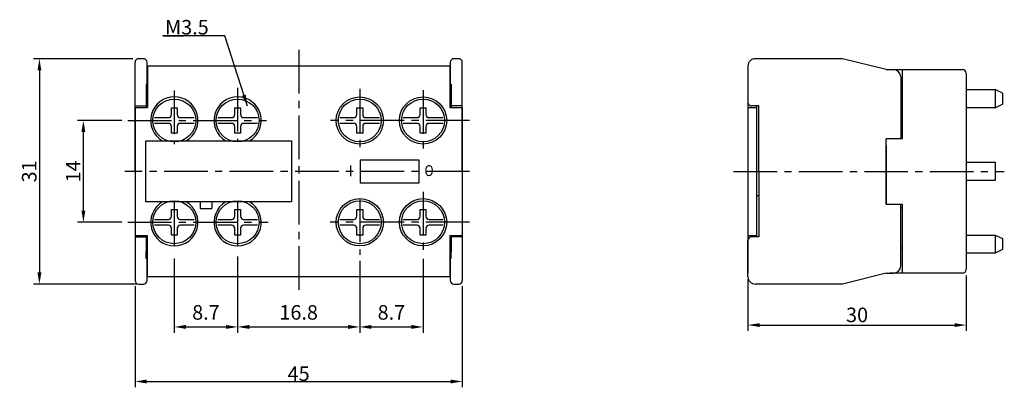
# Model space of a CAD drawing. Extents: x -135 to 0, y -16 to 35.
import ezdxf
from ezdxf.enums import TextEntityAlignment as Align

# ---------------------------------------------------------------- set-up
doc = ezdxf.new("R2010")
doc.units = 0
doc.header["$LTSCALE"] = 0.8
doc.header["$MEASUREMENT"] = 0
doc.linetypes.add('CENTER2', pattern=[1.125, 0.75, -0.125, 0.125, -0.125])
doc.layers.get('0').update_dxf_attribs({"linetype": 'CONTINUOUS'})
doc.layers.get('DEFPOINTS').update_dxf_attribs({"linetype": 'CONTINUOUS'})
for name, color, linetype in [('DIM', 3, 'CONTINUOUS'), ('HATCH', 7, 'CONTINUOUS'), ('LANDSCAPE', 7, 'CONTINUOUS'), ('LAYER_12', 7, 'CONTINUOUS'), ('LAYER_2', 7, 'CONTINUOUS'), ('PAVING_WALKS', 7, 'CONTINUOUS'), ('UTILITIES', 7, 'CONTINUOUS')]:
    doc.layers.add(name, color=color, linetype=linetype)
doc.styles.add('DAYUSP', font='SIMPLEX.shx', dxfattribs={"bigfont": 'chineset.shx'})
doc.styles.add('DAYUXP', font='SIMPLEX.shx', dxfattribs={"bigfont": 'chineset.shx'})
doc.dimstyles.get("Standard").update_dxf_attribs({"dimtxt": 0.18, "dimasz": 0.18, "dimexe": 0.18, "dimexo": 0.0625, "dimgap": 0.09, "dimtad": 0, "dimtih": 1, "dimtoh": 1, "dimdec": 4, "dimzin": 0, "dimdsep": 46, "dimtxsty": 'Standard', "dimcen": 0.09, "dimadec": 0, "dimazin": 0, "dimtfac": 1, "dimtdec": 4, "dimtofl": 0, "dimtmove": 0, "dimatfit": 3, "dimfxl": 0, "dimtolj": 1, "dimtzin": 0, "dimarcsym": 0})

# ---------------------------------------------------------------- blocks, each defined once
blk = doc.blocks.new('*D6')
at = {"color": 0, "linetype": 'ByBlock'}
for p, q in [((-119.33, 29.68), (-132.98, 29.68)), ((-132.18, 28.08), (-132.18, 0.28)), ((-118.68, -1.32), (-132.98, -1.32))]:
    blk.add_line(p, q, dxfattribs=at)
for points in [[(-132.44, 28.08), (-131.91, 28.08), (-132.18, 29.68)], [(-132.44, 0.28), (-131.91, 0.28), (-132.18, -1.32)]]:
    blk.add_solid(points, dxfattribs=at)
at = {"layer": 'DEFPOINTS', "color": 0, "linetype": 'ByBlock'}
for p in [(-118.53, 29.68), (-132.18, -1.32), (-117.88, -1.32)]:
    blk.add_point(p, dxfattribs=at)
at = {"color": 0, "linetype": 'ByBlock', "insert": (-133.58, 14.18), "char_height": 2, "attachment_point": 5, "rotation": 90, "style": 'DAYUSP'}
blk.add_mtext('\\A1;31', dxfattribs=at)
blk = doc.blocks.new('*D0')
at = {"color": 0, "linetype": 'ByBlock'}
for p, q in [((-113.63, 53.61), (-113.63, 43.42)), ((-104.93, 53.89), (-104.93, 43.42)), ((-112.03, 44.22), (-106.53, 44.22))]:
    blk.add_line(p, q, dxfattribs=at)
for points in [[(-112.03, 44.49), (-112.03, 43.95), (-113.63, 44.22)], [(-106.53, 44.49), (-106.53, 43.95), (-104.93, 44.22)]]:
    blk.add_solid(points, dxfattribs=at)
at = {"layer": 'DEFPOINTS', "color": 0, "linetype": 'ByBlock'}
for p in [(-113.63, 54.41), (-104.93, 54.69), (-104.93, 44.22)]:
    blk.add_point(p, dxfattribs=at)
at = {"color": 0, "linetype": 'ByBlock', "style": 'DAYUSP'}
blk.add_text('8.7', height=2, dxfattribs=at).set_placement((-109.28, 46.22), align=Align.MIDDLE_CENTER)
blk = doc.blocks.new('*D1')
at = {"color": 0, "linetype": 'ByBlock'}
for p, q in [((-104.93, 53.89), (-104.93, 43.42)), ((-88.13, 53.32), (-88.13, 43.42)), ((-103.33, 44.22), (-89.73, 44.22))]:
    blk.add_line(p, q, dxfattribs=at)
for points in [[(-103.33, 44.49), (-103.33, 43.95), (-104.93, 44.22)], [(-89.73, 44.49), (-89.73, 43.95), (-88.13, 44.22)]]:
    blk.add_solid(points, dxfattribs=at)
at = {"layer": 'DEFPOINTS', "color": 0, "linetype": 'ByBlock'}
for p in [(-104.93, 54.69), (-88.13, 54.12), (-88.13, 44.22)]:
    blk.add_point(p, dxfattribs=at)
at = {"color": 0, "linetype": 'ByBlock', "style": 'DAYUSP'}
blk.add_text('16.8', height=2, dxfattribs=at).set_placement((-96.53, 46.22), align=Align.MIDDLE_CENTER)
blk = doc.blocks.new('*D2')
at = {"color": 0, "linetype": 'ByBlock'}
for p, q in [((-88.13, 53.32), (-88.13, 43.42)), ((-79.43, 53.57), (-79.43, 43.42)), ((-86.53, 44.22), (-81.03, 44.22))]:
    blk.add_line(p, q, dxfattribs=at)
for points in [[(-86.53, 44.49), (-86.53, 43.95), (-88.13, 44.22)], [(-81.03, 44.49), (-81.03, 43.95), (-79.43, 44.22)]]:
    blk.add_solid(points, dxfattribs=at)
at = {"layer": 'DEFPOINTS', "color": 0, "linetype": 'ByBlock'}
for p in [(-79.43, 54.37), (-88.13, 54.12), (-79.43, 44.22)]:
    blk.add_point(p, dxfattribs=at)
at = {"color": 0, "linetype": 'ByBlock', "style": 'DAYUSP'}
blk.add_text('8.7', height=2, dxfattribs=at).set_placement((-83.78, 46.22), align=Align.MIDDLE_CENTER)
blk = doc.blocks.new('*D8')
at = {"color": 0, "linetype": 'ByBlock'}
for p, q in [((-119.03, -1.62), (-119.03, -15.51)), ((-74.03, -1.62), (-74.03, -15.51)), ((-117.43, -14.71), (-75.63, -14.71))]:
    blk.add_line(p, q, dxfattribs=at)
for points in [[(-117.43, -14.45), (-117.43, -14.98), (-119.03, -14.71)], [(-75.63, -14.45), (-75.63, -14.98), (-74.03, -14.71)]]:
    blk.add_solid(points, dxfattribs=at)
at = {"layer": 'DEFPOINTS', "color": 0, "linetype": 'ByBlock'}
for p in [(-119.03, -0.82), (-74.03, -0.82), (-74.03, -14.71)]:
    blk.add_point(p, dxfattribs=at)
at = {"color": 0, "linetype": 'ByBlock', "insert": (-96.53, -13.64), "char_height": 2, "attachment_point": 5, "style": 'DAYUSP'}
blk.add_mtext('\\A1;45', dxfattribs=at)
blk = doc.blocks.new('*D7')
at = {"color": 0, "linetype": 'ByBlock'}
for p, q in [((-120.83, 21.18), (-126.93, 21.18)), ((-126.13, 8.78), (-126.13, 19.58)), ((-120.83, 7.18), (-126.93, 7.18))]:
    blk.add_line(p, q, dxfattribs=at)
for points in [[(-126.4, 19.58), (-125.86, 19.58), (-126.13, 21.18)], [(-126.4, 8.78), (-125.86, 8.78), (-126.13, 7.18)]]:
    blk.add_solid(points, dxfattribs=at)
at = {"layer": 'DEFPOINTS', "color": 0, "linetype": 'ByBlock'}
for p in [(-126.13, 21.18), (-120.03, 21.18), (-120.03, 7.18)]:
    blk.add_point(p, dxfattribs=at)
at = {"color": 0, "linetype": 'ByBlock', "insert": (-127.53, 14.18), "char_height": 2, "attachment_point": 5, "rotation": 90, "style": 'DAYUSP'}
blk.add_mtext('\\A1;14', dxfattribs=at)
blk = doc.blocks.new('*D9')
at = {"color": 0, "linetype": 'ByBlock'}
for p, q in [((-34.75, -0.62), (-34.75, -7.75)), ((-4.75, -0.12), (-4.75, -7.75)), ((-33.15, -6.95), (-6.35, -6.95))]:
    blk.add_line(p, q, dxfattribs=at)
for points in [[(-33.15, -6.69), (-33.15, -7.22), (-34.75, -6.95)], [(-6.35, -6.69), (-6.35, -7.22), (-4.75, -6.95)]]:
    blk.add_solid(points, dxfattribs=at)
at = {"layer": 'DEFPOINTS', "color": 0, "linetype": 'ByBlock'}
for p in [(-34.75, 0.18), (-4.75, 0.68), (-4.75, -6.95)]:
    blk.add_point(p, dxfattribs=at)
at = {"color": 0, "linetype": 'ByBlock', "insert": (-19.75, -5.55), "char_height": 2, "attachment_point": 5, "style": 'DAYUSP'}
blk.add_mtext('\\A1;30', dxfattribs=at)

msp = doc.modelspace()

# ---------------------------------------------------------------- linework, layer by layer
at = {"layer": 'LANDSCAPE'}
for p, q in [((-117.52563965, 18.38490902), (-97.52563965, 18.38490902)), ((-117.52563965, 9.98490902), (-117.52563965, 18.38490902)), ((-97.52563965, 18.38490902), (-97.52563965, 9.98490902)), ((-97.52563965, 9.98490902), (-117.52563965, 9.98490902))]:
    msp.add_line(p, q, dxfattribs=at)
at = {"layer": 'LAYER_12'}
for p, q in [((-34.74802515, 28.18490902), (-34.74802515, 0.18490902)), ((-15.24802515, 28.18490902), (-5.24802815, 28.18490902)), ((-13.54802515, 28.18490902), (-13.54802515, 18.68490902)), ((-4.74802815, 27.68490902), (-4.74802815, 0.68490902)), ((-4.74802815, 25.43490902), (-0.74802815, 25.43490902)), ((-0.74802815, 25.43490902), (-0.74802815, 22.93490902)), ((0.25197185, 24.93490902), (-0.74802815, 25.43490902)), ((0.25197185, 24.93490902), (0.25197185, 23.43490902)), ((-33.54802515, 5.18490902), (-33.54802515, 23.18490902)), ((-0.74802815, 22.93490902), (0.25197185, 23.43490902)), ((-34.74802515, 22.98490902), (-33.54802515, 22.98490902)), ((-0.74802815, 22.93490902), (-4.74802815, 22.93490902)), ((-15.74802515, 9.68490902), (-15.74802515, 18.68490902)), ((-13.54802515, 18.68490902), (-15.74802515, 18.68490902)), ((-4.74802815, 15.43490902), (-0.74802815, 15.43490902)), ((-0.74802815, 15.43490902), (-0.74802815, 12.93490902)), ((-0.74802815, 12.93490902), (-4.74802815, 12.93490902)), ((-33.54802515, 10.88490902), (-33.24802515, 10.88490902)), ((-15.74802515, 9.68490902), (-13.54802515, 9.68490902)), ((-13.54802515, 9.68490902), (-13.54802515, 0.18490902)), ((-4.74802815, 5.43490902), (-0.74802815, 5.43490902)), ((-0.74802815, 5.43490902), (-0.74802815, 2.93490902)), ((-0.74802815, 5.43490902), (0.25197185, 4.93490902)), ((-34.74802515, 5.38490302), (-33.54802515, 5.38490302)), ((0.25197185, 4.93490902), (0.25197185, 3.43490902)), ((-0.74802815, 2.93490902), (-4.74802815, 2.93490902)), ((0.25197185, 3.43490902), (-0.74802815, 2.93490902)), ((-5.24802815, 0.18490902), (-15.24802515, 0.18490902))]:
    msp.add_line(p, q, dxfattribs=at)
for centre, start, end in [((-5.24802815, 27.68490902), 0.000001, 90), ((-5.24802815, 0.68490902), 270.000005, 0.000001)]:
    msp.add_arc(centre, 0.5, start, end, dxfattribs=at)
at = {"layer": 'LAYER_2', "color": 1, "linetype": 'CENTER2', "ltscale": 10}
for p, q in [((-96.52563965, 30.88120238), (-96.52563965, -2.96332886)), ((-113.62563965, 25.32202402), (-113.62563965, 17.93490902)), ((-104.92563965, 25.66003102), (-104.92563965, 18.38490902)), ((-88.12563965, 25.52787102), (-88.12563965, 16.98490902)), ((-79.42563965, 25.34693902), (-79.42563965, 16.98490902)), ((-120.02565265, 21.18490902), (-100.93918965, 21.18490902)), ((-73.02563965, 21.18490902), (-92.16815665, 21.18490902)), ((-73.02563965, 14.18490902), (-120.42001448, 14.18490902)), ((-36.74802515, 14.18490902), (0.4968959, 14.18490902)), ((-79.42563965, 11.38490902), (-79.42563965, 2.93822902)), ((-113.62563965, 9.98490902), (-113.62563965, 2.97942202)), ((-104.92563965, 9.98490902), (-104.92563965, 3.26142802)), ((-88.12563965, 10.43490902), (-88.12563965, 2.69179902)), ((-120.02565265, 7.18490902), (-100.74257065, 7.18490902)), ((-73.02563965, 7.18490902), (-92.19788165, 7.18490902))]:
    msp.add_line(p, q, dxfattribs=at)
at = {"layer": 'LAYER_2'}
for p, q in [((-119.02565265, 14.18490902), (-119.02565265, 29.18490902)), ((-117.87565265, 29.68490902), (-118.52565265, 29.68490902)), ((-117.37565265, 26.18490902), (-117.37565265, 29.18490902)), ((-75.67563965, 29.18490902), (-75.67563965, 26.18490902)), ((-74.52563965, 29.68490902), (-75.17563965, 29.68490902)), ((-74.02563965, 14.18490902), (-74.02563965, 29.18490902)), ((-117.47565265, 26.18490902), (-117.32563965, 26.18490902)), ((-117.47565265, 26.18490902), (-117.47565265, 25.18490902)), ((-75.57563965, 26.18490902), (-75.57563965, 25.18490902)), ((-117.47565265, 25.18490902), (-117.47565265, 22.98490902)), ((-117.47565265, 25.18490902), (-117.32563965, 25.18490902)), ((-75.57563965, 25.18490902), (-75.72563965, 25.18490902)), ((-75.57563965, 25.18490902), (-75.57563965, 22.98490902)), ((-119.02565265, 14.18490902), (-119.02565265, 23.18490902)), ((-119.02565265, 23.18490902), (-117.47565265, 23.18490902)), ((-117.47565265, 24.18490902), (-117.32563965, 24.18490902)), ((-117.47565265, 23.38490902), (-117.32563965, 23.38490902)), ((-75.57563965, 24.18490902), (-75.72563965, 24.18490902)), ((-75.57563965, 23.38490902), (-75.72563965, 23.38490902)), ((-74.02563965, 23.18490902), (-75.57563965, 23.18490902)), ((-74.02563965, 14.18490902), (-74.02563965, 23.18490902)), ((-119.02565265, 14.18490902), (-119.02565265, -0.81509798)), ((-119.02565265, 14.18490902), (-119.02565265, 5.18490902)), ((-74.02563965, 14.18490902), (-74.02563965, -0.81509798)), ((-74.02563965, 14.18490902), (-74.02563965, 5.18490902)), ((-119.02565265, 5.18490902), (-117.47565265, 5.18490902)), ((-117.47565265, 5.18490902), (-117.47565265, 3.18490202)), ((-117.47565265, 4.98490902), (-117.32563965, 4.98490902)), ((-117.47565265, 4.18490902), (-117.32563965, 4.18490902)), ((-75.57563965, 4.98490902), (-75.72563965, 4.98490902)), ((-75.57563965, 4.18490902), (-75.72563965, 4.18490902)), ((-75.57563965, 5.18490902), (-75.57563965, 3.18490202)), ((-74.02563965, 5.18490902), (-75.57563965, 5.18490902)), ((-117.47565265, 3.18490202), (-117.32563965, 3.18490202)), ((-117.47565265, 2.18490202), (-117.47565265, 3.18490202)), ((-75.57563965, 3.18490202), (-75.72563965, 3.18490202)), ((-75.57563965, 2.18490202), (-75.57563965, 3.18490202)), ((-117.47565265, 2.18490202), (-117.32563965, 2.18490202)), ((-117.37565265, -0.81509798), (-117.37565265, 2.18490202)), ((-75.57563965, 2.18490202), (-75.72563965, 2.18490202)), ((-75.67563965, 2.18490202), (-75.67563965, -0.81509798)), ((-118.52565265, -1.31509798), (-117.87565265, -1.31509798)), ((-75.17563965, -1.31509798), (-74.52563965, -1.31509798))]:
    msp.add_line(p, q, dxfattribs=at)
for centre, start, end in [((-118.52565265, 29.18490902), 90.000003, 180.000005), ((-117.87565265, 29.18490902), 0, 90.000003), ((-75.17563965, 29.18490902), 90.000003, 180.000005), ((-74.52563965, 29.18490902), 0, 90.000003), ((-118.52565265, -0.81509798), 180.000005, 270.000001), ((-117.87565265, -0.81509798), 270.000001, 0), ((-75.17563965, -0.81509798), 180.000005, 270.000001), ((-74.52563965, -0.81509798), 270.000001, 0)]:
    msp.add_arc(centre, 0.5, start, end, dxfattribs=at)
at = {"layer": 'PAVING_WALKS'}
for p, q in [((-117.37565265, 28.68490902), (-117.32563965, 28.68490902)), ((-117.32563965, 28.68490902), (-75.72563965, 28.68490902)), ((-117.32563965, 28.68490902), (-88.12563965, 28.68490902)), ((-117.32563965, 28.68490902), (-117.32563965, 22.98490902)), ((-79.42563965, 28.68490902), (-75.72563965, 28.68490902)), ((-75.72563965, 28.68490902), (-75.72563965, 22.98490902)), ((-75.72563965, 28.68490902), (-75.67563965, 28.68490902)), ((-117.32563965, 26.68490902), (-117.37565265, 26.68490902)), ((-75.67563965, 26.68490902), (-75.72563965, 26.68490902)), ((-119.02563965, 22.98490902), (-119.02563965, 5.38490902)), ((-119.02563965, 22.98490902), (-117.32563965, 22.98490902)), ((-75.72563965, 22.98490902), (-74.02563965, 22.98490902)), ((-74.02563965, 22.98490902), (-74.02563965, 5.38490902)), ((-88.02563965, 15.78490902), (-80.02563965, 15.78490902)), ((-88.02563965, 12.58490902), (-88.02563965, 15.78490902)), ((-80.02563965, 15.78490902), (-80.02563965, 12.58490902)), ((-80.02563965, 12.58490902), (-88.02563965, 12.58490902)), ((-110.07563965, 9.98490902), (-110.07563965, 9.08490902)), ((-108.47563965, 9.98490902), (-108.47563965, 9.08490902)), ((-110.07563965, 9.08490902), (-108.47563965, 9.08490902)), ((-119.02563965, 5.38490902), (-117.32563965, 5.38490902)), ((-117.32563965, -0.31509098), (-117.32563965, 5.38490902)), ((-75.72563965, 5.38490902), (-75.72563965, -0.31509098)), ((-75.72563965, 5.38490902), (-74.02563965, 5.38490902)), ((-117.37565265, 1.68490902), (-117.32563965, 1.68490902)), ((-75.72563965, 1.68490902), (-75.67563965, 1.68490902)), ((-117.32563965, -0.31509098), (-117.37565265, -0.31509098)), ((-75.72563965, -0.31509098), (-117.32563965, -0.31509098))]:
    msp.add_line(p, q, dxfattribs=at)
for centre, radius in [((-88.12563965, 21.18490902), 3.25), ((-79.42563965, 21.18490902), 3.249998), ((-88.12563965, 7.18490902), 3.25), ((-79.42563965, 7.18490902), 3.249998)]:
    msp.add_circle(centre, radius, dxfattribs=at)
for centre, radius, start, end in [((-113.62563965, 21.18490902), 3.250002, 300.510237, 239.489764), ((-104.92563965, 21.18490902), 3.25, 300.510237, 239.489764), ((-113.62563965, 7.18490902), 3.250002, 120.510232, 59.489759), ((-104.92563965, 7.18490902), 3.25, 120.510232, 59.489759)]:
    msp.add_arc(centre, radius, start, end, dxfattribs=at)
at = {"layer": 'UTILITIES'}
for p, q in [((-34.74802515, 28.68490902), (-34.74802515, 23.68490902)), ((-21.74802515, 29.68490902), (-33.74802515, 29.68490902)), ((-15.74802515, 28.18490902), (-21.74802515, 29.68490902)), ((-15.74802515, 28.18490902), (-14.74802515, 28.18490902)), ((-13.74802515, 27.18490902), (-13.74802515, 18.68490902)), ((-13.74802515, 24.68490902), (-13.54802515, 24.68490902)), ((-33.24802515, 23.18490902), (-34.24802515, 23.18490902)), ((-33.24802515, 14.18490902), (-33.24802515, 23.18490902)), ((-13.74802515, 19.18490902), (-13.54802515, 19.18490902)), ((-13.74802515, 18.68490902), (-15.74802515, 18.68490902)), ((-15.74802515, 17.68490902), (-15.74802515, 18.68490902)), ((-15.74802515, 17.68490902), (-15.74802515, 10.68490902)), ((-33.24802515, 14.18490902), (-33.24802515, 5.18490902)), ((-15.74802515, 10.68490902), (-15.74802515, 9.68490902)), ((-15.74802515, 9.68490902), (-13.74802515, 9.68490902)), ((-13.74802515, 1.18490902), (-13.74802515, 9.68490902)), ((-13.74802515, 9.18490902), (-13.54802515, 9.18490902)), ((-34.74802515, -0.31509698), (-34.74802515, 4.68490902)), ((-33.24802515, 5.18490902), (-34.24802515, 5.18490902)), ((-13.74802515, 3.68490902), (-13.54802515, 3.68490902)), ((-15.74802515, 0.18490902), (-21.74802515, -1.31509698)), ((-15.74802515, 0.18490902), (-14.74802515, 0.18490902)), ((-21.74802515, -1.31509698), (-33.74802515, -1.31509698))]:
    msp.add_line(p, q, dxfattribs=at)
at = {"layer": 'UTILITIES', "color": 2}
for p, q in [((-114.02563965, 22.00390402), (-114.02563965, 22.93490902)), ((-114.02563965, 22.93490902), (-113.22563965, 22.93490902)), ((-113.22563965, 22.93490902), (-113.22563965, 22.00390402)), ((-105.32563965, 22.00390402), (-105.32563965, 22.93490902)), ((-105.32563965, 22.93490902), (-104.52563965, 22.93490902)), ((-104.52563965, 22.93490902), (-104.52563965, 22.00390402)), ((-88.52563965, 22.00390402), (-88.52563965, 22.93490902)), ((-88.52563965, 22.93490902), (-87.72563965, 22.93490902)), ((-87.72563965, 22.93490902), (-87.72563965, 22.00390402)), ((-79.82563965, 22.00390402), (-79.82563965, 22.93490902)), ((-79.82563965, 22.93490902), (-79.02563965, 22.93490902)), ((-79.02563965, 22.93490902), (-79.02563965, 22.00390402)), ((-116.34639165, 21.58490902), (-114.44463365, 21.58490902)), ((-114.44463365, 20.78490902), (-116.34639165, 20.78490902)), ((-114.02563965, 19.43490902), (-114.02563965, 20.36591502)), ((-113.22563965, 20.36591502), (-113.22563965, 19.43490902)), ((-112.80664565, 21.58490902), (-110.90488765, 21.58490902)), ((-110.90488765, 20.78490902), (-112.80664565, 20.78490902)), ((-107.64639165, 21.58490902), (-105.74463365, 21.58490902)), ((-105.74463365, 20.78490902), (-107.64639165, 20.78490902)), ((-105.32563965, 19.43490902), (-105.32563965, 20.36591502)), ((-104.52563965, 20.36591502), (-104.52563965, 19.43490902)), ((-104.10664565, 21.58490902), (-102.20488765, 21.58490902)), ((-102.20488765, 20.78490902), (-104.10664565, 20.78490902)), ((-90.84639165, 21.58490902), (-88.94463365, 21.58490902)), ((-88.94463365, 20.78490902), (-90.84639165, 20.78490902)), ((-88.52563965, 19.43490902), (-88.52563965, 20.36591502)), ((-87.72563965, 20.36591502), (-87.72563965, 19.43490902)), ((-87.30664565, 21.58490902), (-85.40488765, 21.58490902)), ((-85.40488765, 20.78490902), (-87.30664565, 20.78490902)), ((-82.14639165, 21.58490902), (-80.24463365, 21.58490902)), ((-80.24463365, 20.78490902), (-82.14639165, 20.78490902)), ((-79.82563965, 19.43490902), (-79.82563965, 20.36591502)), ((-79.02563965, 20.36591502), (-79.02563965, 19.43490902)), ((-78.60664565, 21.58490902), (-76.70488765, 21.58490902)), ((-76.70488765, 20.78490902), (-78.60664565, 20.78490902)), ((-113.22563965, 19.43490902), (-114.02563965, 19.43490902)), ((-104.52563965, 19.43490902), (-105.32563965, 19.43490902)), ((-87.72563965, 19.43490902), (-88.52563965, 19.43490902)), ((-79.02563965, 19.43490902), (-79.82563965, 19.43490902)), ((-114.02563965, 8.00390402), (-114.02563965, 8.93490902)), ((-114.02563965, 8.93490902), (-113.22563965, 8.93490902)), ((-113.22563965, 8.93490902), (-113.22563965, 8.00390402)), ((-105.32563965, 8.00390402), (-105.32563965, 8.93490902)), ((-105.32563965, 8.93490902), (-104.52563965, 8.93490902)), ((-104.52563965, 8.93490902), (-104.52563965, 8.00390402)), ((-88.52563965, 8.00390402), (-88.52563965, 8.93490902)), ((-88.52563965, 8.93490902), (-87.72563965, 8.93490902)), ((-87.72563965, 8.93490902), (-87.72563965, 8.00390402)), ((-79.82563965, 8.00390402), (-79.82563965, 8.93490902)), ((-79.82563965, 8.93490902), (-79.02563965, 8.93490902)), ((-79.02563965, 8.93490902), (-79.02563965, 8.00390402)), ((-116.34639165, 7.58490902), (-114.44463365, 7.58490902)), ((-114.44463365, 6.78490902), (-116.34639165, 6.78490902)), ((-112.80664565, 7.58490902), (-110.90488765, 7.58490902)), ((-110.90488765, 6.78490902), (-112.80664565, 6.78490902)), ((-107.64639165, 7.58490902), (-105.74463365, 7.58490902)), ((-105.74463365, 6.78490902), (-107.64639165, 6.78490902)), ((-104.10664565, 7.58490902), (-102.20488765, 7.58490902)), ((-102.20488765, 6.78490902), (-104.10664565, 6.78490902)), ((-90.84639165, 7.58490902), (-88.94463365, 7.58490902)), ((-88.94463365, 6.78490902), (-90.84639165, 6.78490902)), ((-87.30664565, 7.58490902), (-85.40488765, 7.58490902)), ((-85.40488765, 6.78490902), (-87.30664565, 6.78490902)), ((-82.14639165, 7.58490902), (-80.24463365, 7.58490902)), ((-80.24463365, 6.78490902), (-82.14639165, 6.78490902)), ((-78.60664565, 7.58490902), (-76.70488765, 7.58490902)), ((-76.70488765, 6.78490902), (-78.60664565, 6.78490902)), ((-114.02563965, 5.43490902), (-114.02563965, 6.36591502)), ((-113.22563965, 5.43490902), (-114.02563965, 5.43490902)), ((-113.22563965, 6.36591502), (-113.22563965, 5.43490902)), ((-105.32563965, 5.43490902), (-105.32563965, 6.36591502)), ((-104.52563965, 5.43490902), (-105.32563965, 5.43490902)), ((-104.52563965, 6.36591502), (-104.52563965, 5.43490902)), ((-88.52563965, 5.43490902), (-88.52563965, 6.36591502)), ((-87.72563965, 5.43490902), (-88.52563965, 5.43490902)), ((-87.72563965, 6.36591502), (-87.72563965, 5.43490902)), ((-79.82563965, 5.43490902), (-79.82563965, 6.36591502)), ((-79.02563965, 5.43490902), (-79.82563965, 5.43490902)), ((-79.02563965, 6.36591502), (-79.02563965, 5.43490902))]:
    msp.add_line(p, q, dxfattribs=at)
for centre in [(-113.62563965, 21.18490902), (-104.92563965, 21.18490902), (-88.12563965, 21.18490902), (-79.42563965, 21.18490902), (-113.62563965, 7.18490902), (-104.92563965, 7.18490902), (-88.12563965, 7.18490902), (-79.42563965, 7.18490902)]:
    msp.add_circle(centre, 2.95, dxfattribs=at)
at = {"layer": 'UTILITIES'}
for centre, radius, start, end in [((-33.74802515, 28.68490902), 1, 90, 180.000003), ((-14.74802515, 27.18490902), 1, 0.000001, 90), ((-34.24802515, 23.68490902), 0.5, 180.000003, 270.000005), ((-34.24802515, 4.68490902), 0.5, 90, 180.000003), ((-14.74802515, 1.18490902), 1, 270.000005, 0.000001), ((-33.74802515, -0.31509698), 1, 180.000003, 270.000005)]:
    msp.add_arc(centre, radius, start, end, dxfattribs=at)
at = {"layer": 'UTILITIES', "color": 2}
for centre, start, end in [((-114.44463365, 22.00390402), 270.000001, 0), ((-112.80664565, 22.00390402), 180.000005, 270.000001), ((-105.74463365, 22.00390402), 270.000001, 0), ((-104.10664565, 22.00390402), 180.000005, 270.000001), ((-88.94463365, 22.00390402), 270.000001, 0), ((-87.30664565, 22.00390402), 180.000005, 270.000001), ((-80.24463365, 22.00390402), 270.000001, 0), ((-78.60664565, 22.00390402), 180.000005, 270.000001), ((-114.44463365, 20.36591502), 0, 90.000003), ((-112.80664565, 20.36591502), 90.000003, 180.000005), ((-105.74463365, 20.36591502), 0, 90.000003), ((-104.10664565, 20.36591502), 90.000003, 180.000005), ((-88.94463365, 20.36591502), 0, 90.000003), ((-87.30664565, 20.36591502), 90.000003, 180.000005), ((-80.24463365, 20.36591502), 0, 90.000003), ((-78.60664565, 20.36591502), 90.000003, 180.000005), ((-114.44463365, 6.36591502), 0, 90.000003), ((-114.44463365, 8.00390402), 270.000001, 0), ((-112.80664565, 8.00390402), 180.000005, 270.000001), ((-112.80664565, 6.36591502), 90.000003, 180.000005), ((-105.74463365, 6.36591502), 0, 90.000003), ((-105.74463365, 8.00390402), 270.000001, 0), ((-104.10664565, 8.00390402), 180.000005, 270.000001), ((-104.10664565, 6.36591502), 90.000003, 180.000005), ((-88.94463365, 6.36591502), 0, 90.000003), ((-88.94463365, 8.00390402), 270.000001, 0), ((-87.30664565, 8.00390402), 180.000005, 270.000001), ((-87.30664565, 6.36591502), 90.000003, 180.000005), ((-80.24463365, 6.36591502), 0, 90.000003), ((-80.24463365, 8.00390402), 270.000001, 0), ((-78.60664565, 8.00390402), 180.000005, 270.000001), ((-78.60664565, 6.36591502), 90.000003, 180.000005)]:
    msp.add_arc(centre, 0.419, start, end, dxfattribs=at)

# ---------------------------------------------------------------- texts
at = {"layer": 'HATCH', "color": 3, "insert": (-114.89768122, 35.0146031), "char_height": 2, "width": 6.93907957, "attachment_point": 1, "style": 'DAYUXP'}
msp.add_mtext('M3.5', dxfattribs=at)
at = {"layer": 'LANDSCAPE', "width": 0.833333}
for s, p in [('I', (-89.62563965, 13.49707902)), ('O', (-79.23112065, 13.54489402))]:
    msp.add_text(s, height=1.5, dxfattribs=at).set_placement(p)

# ---------------------------------------------------------------- dimensions: what is measured, and where the dimension line sits
at = {"layer": 'DIM'}
for base, p1, p2, picture, middle in [((-132.17559506, -1.3150979767), (-118.525639648, 29.6849090233), (-117.8756396567, -1.3150979767), '*D6', (-133.57559506, 14.1849055233)), ((-126.1293932457, 21.1849090233), (-120.025639648, 7.1849090233), (-120.025639648, 21.1849090233), '*D7', (-127.5293932457, 14.1849090233))]:
    dim = msp.add_linear_dim(base=base, p1=p1, p2=p2, angle=270, dimstyle='Standard', override={"dimscale": 0.8, "dimtxt": 2.5, "dimasz": 2, "dimexe": 1, "dimexo": 1, "dimgap": 0.5, "dimtad": 1, "dimtih": 0, "dimtoh": 0, "dimdec": 8, "dimrnd": 0.01, "dimzin": 8, "dimtxsty": 'DAYUSP', "dimcen": 0, "dimtdec": 8, "dimtix": 1, "dimtofl": 1, "dimtmove": 2, "dimtzin": 8}, dxfattribs=at)
    dim.commit()
    dim.dimension.update_dxf_attribs({"geometry": picture, "text_midpoint": middle})
for base, p1, p2, picture, middle in [((-104.92563965, -7.20695059), (-113.62563965, 2.97942202), (-104.92563965, 3.26142802), '*D0', (-109.27563965, -5.20695059)), ((-88.12563965, -7.20695059), (-104.92563965, 3.26142802), (-88.12563965, 2.69179902), '*D1', (-96.52563965, -5.20695059)), ((-79.42563965, -7.20695059), (-88.12563965, 2.69179902), (-79.42563965, 2.93822902), '*D2', (-83.77563965, -5.20695059))]:
    dim = msp.add_linear_dim(base=base, p1=p1, p2=p2, dimstyle='Standard', dxfattribs=at)
    dim.commit()
    dim.dimension.update_dxf_attribs({"geometry": picture, "text_midpoint": middle, "insert": (0, -51.42814718)})
for base, p1, p2, override, picture, middle in [((-4.7480281534, -6.9527438533), (-34.7480251534, 0.1849090233), (-4.7480281534, 0.684909032), {"dimscale": 0.8, "dimtxt": 2.5, "dimasz": 2, "dimexe": 1, "dimexo": 1, "dimgap": 0.5, "dimtad": 1, "dimtih": 0, "dimtoh": 0, "dimdec": 8, "dimrnd": 0.01, "dimzin": 8, "dimtxsty": 'DAYUSP', "dimcen": 0, "dimtdec": 8, "dimtix": 1, "dimtofl": 1, "dimtmove": 2, "dimtzin": 8}, '*D9', (-19.7480266534, -5.5527438533)), ((-74.025639648, -14.7121969351), (-119.025652648, -0.8150979767), (-74.025639648, -0.8150979767), {"dimscale": 0.8, "dimtxt": 2.5, "dimasz": 2, "dimexe": 1, "dimexo": 1, "dimtad": 1, "dimtih": 0, "dimtoh": 0, "dimdec": 8, "dimrnd": 0.01, "dimzin": 8, "dimtxsty": 'DAYUSP', "dimcen": 0, "dimtdec": 8, "dimtix": 1, "dimtofl": 1, "dimtmove": 2, "dimtzin": 8}, '*D8', (-96.525646148, -13.6401969351))]:
    dim = msp.add_linear_dim(base=base, p1=p1, p2=p2, dimstyle='Standard', override=override, dxfattribs=at)
    dim.commit()
    dim.dimension.update_dxf_attribs({"geometry": picture, "text_midpoint": middle})

# ---------------------------------------------------------------- leaders
at = {"layer": 'HATCH', "color": 3}
msp.add_leader([(-103.56972804, 23.13959041), (-106.67405255, 32.81068187), (-115.2029111, 32.81068187), (-112.33488074, 32.81068187)], dimstyle='Standard', override={"dimscale": 0.8, "dimtxt": 2.5, "dimasz": 2, "dimexe": 1, "dimexo": 1, "dimtad": 1, "dimtih": 0, "dimtoh": 0, "dimdec": 8, "dimrnd": 0.01, "dimzin": 8, "dimtxsty": 'DAYUSP', "dimcen": 0, "dimtdec": 8, "dimtix": 1, "dimtofl": 1, "dimtzin": 8}, dxfattribs=at)

doc.saveas('drawing.dxf')
